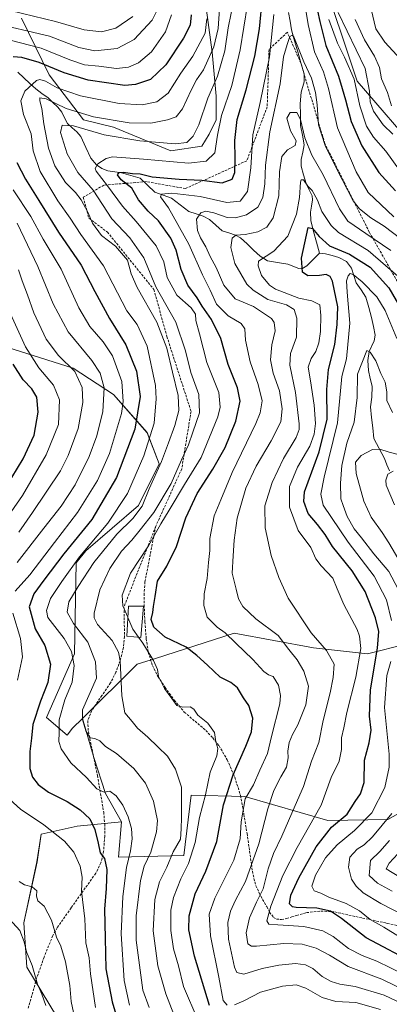
# Model space of a CAD drawing. Units: metres. Extents: x 623415 to 626839, y 4789704 to 4792069.
# Drawn here: x 626376 to 626530, y 4790347 to 4790756 of the extents above; entities that cross this region are included whole.
import ezdxf

# ---------------------------------------------------------------- set-up
doc = ezdxf.new("R2010")
doc.units = ezdxf.units.M
doc.header["$MEASUREMENT"] = 0
doc.linetypes.add('TRAZOSX2', pattern=[1.5, 1, -0.5])
for name, color, linetype, lineweight in [('Arbolado forestal CxS', 92, 'Continuous', 0), ('Corriente natural lineal', 142, 'Continuous', 13), ('Curva de nivel maestra', 36, 'Continuous', 30), ('Curva de nivel normal', 36, 'Continuous', 0), ('Edificación ligera', 1, 'Continuous', 0), ('Edificación ligera Cxs', 1, 'Continuous', 0), ('Matorral CxS', 135, 'Continuous', 0), ('Pastizal CxS', 92, 'Continuous', 0), ('Senda', 19, 'TRAZOSX2', 0)]:
    doc.layers.add(name, color=color, linetype=linetype, lineweight=lineweight)

# ---------------------------------------------------------------- blocks, each defined once
blk = doc.blocks.new('*U152')
at = {"layer": 'Arbolado forestal CxS', "color": 92, "linetype": 'Continuous', "lineweight": 0}
for points in [[(626391.65, 4790341.81, 462.4), (626379.33, 4790362.14, 465.65), (626378.09, 4790380.63, 463.53), (626383.61, 4790405.96, 458.34), (626385.29, 4790417.42, 456.66), (626400.28, 4790420.7, 452.3), (626418.77, 4790422.54, 445.58), (626417.46, 4790407.87, 445.49), (626444.61, 4790408.55, 429.38), (626447.74, 4790433.64, 430.86), (626469.93, 4790433.02, 418.14), (626504.44, 4790423.16, 398.66), (626529.45, 4790423.48, 386.33), (626555.92, 4790438.41, 376.57)], [(626537.4, 4790496.55, 387.67), (626520.9, 4790492.42, 400.29), (626498.49, 4790494.84, 411.54), (626465.49, 4790501.02, 419.59), (626432.92, 4790490.52, 429.43), (626425.21, 4790488.03, 431.89), (626402.5, 4790465.53, 439.65), (626398.4, 4790461.46, 441.52), (626396.2, 4790458.65, 442.88), (626387.53, 4790465.87, 446.37), (626399.18, 4790492.34, 443.79), (626399.87, 4790530.22, 441.12), (626403.91, 4790535.17, 440.5), (626425.79, 4790554.02, 437.24), (626434.35, 4790571.33, 437.7), (626429.35, 4790584.33, 443.76), (626415.45, 4790600.21, 456.21), (626398.58, 4790611.12, 465.28), (626368.48, 4790620.73, 475.7)], [(626377.2, 4790756.68, 460.11), (626388.61, 4790733.11, 445.73), (626402.98, 4790714.38, 435.24), (626415.45, 4790711.35, 435.27), (626439.27, 4790701.42, 430.26), (626452.17, 4790703.41, 430.84), (626455.15, 4790708.37, 430.39), (626458.12, 4790714.32, 428.67), (626458.12, 4790724.25, 430.48), (626456.35, 4790742.45, 436.01), (626453.35, 4790765.23, 442.65)], [(626501.18, 4790777.02, 430.22), (626516.71, 4790730.41, 432.28), (626543.35, 4790699.34, 434.83)]]:
    blk.add_polyline3d(points, dxfattribs=at)
blk = doc.blocks.new('*U153')
at = {"layer": 'Arbolado forestal CxS', "color": 92, "linetype": 'Continuous', "lineweight": 0}
for points in [[(626453.3495, 4790765.2287, 442.6454), (626456.3519, 4790742.4507, 436.0077), (626458.1225, 4790724.2475, 430.4789), (626458.1225, 4790714.3241, 428.674), (626455.1463, 4790708.3701, 430.3868), (626452.1685, 4790703.4085, 430.8435), (626439.2687, 4790701.4233, 430.2597), (626415.4523, 4790711.3475, 435.2703), (626402.9763, 4790714.3767, 435.2447), (626388.6079, 4790733.1145, 445.7279), (626377.1987, 4790756.6783, 460.1062)], [(626368.4845, 4790620.7275, 475.6982), (626398.5839, 4790611.1225, 465.2842), (626415.4529, 4790600.2063, 456.2144), (626429.3463, 4790584.3289, 443.7621), (626434.3503, 4790571.3307, 437.6966), (626425.7943, 4790554.0245, 437.2429), (626403.9123, 4790535.1735, 440.4977), (626399.8703, 4790530.2249, 441.1188), (626399.1821, 4790492.3449, 443.7926), (626387.5337, 4790465.8709, 446.3654), (626396.2039, 4790458.6461, 442.882), (626398.3987, 4790461.4637, 441.5177), (626402.4987, 4790465.5257, 439.6492), (626407.2807, 4790449.2679, 442.4371), (626412.0317, 4790434.3363, 445.7127), (626418.7711, 4790422.5447, 445.582), (626400.2813, 4790420.6963, 452.296), (626385.2921, 4790417.4173, 456.6626), (626383.6141, 4790405.9617, 458.34), (626378.0941, 4790380.6339, 463.528), (626379.3265, 4790362.1435, 465.6472), (626391.6535, 4790341.8053, 462.4003)]]:
    blk.add_polyline3d(points, dxfattribs=at)
blk = doc.blocks.new('*U159')
at = {"layer": 'Arbolado forestal CxS', "color": 92, "linetype": 'Continuous', "lineweight": 0}
blk.add_polyline3d([(626501.18, 4790777.02, 430.22), (626516.71, 4790730.41, 432.28), (626543.35, 4790699.34, 434.83)], dxfattribs=at)
blk = doc.blocks.new('*U165')
at = {"layer": 'Matorral CxS', "color": 135, "linetype": 'Continuous', "lineweight": 0}
blk.add_polyline3d([(626501.18, 4790777.02, 430.22), (626516.71, 4790730.41, 432.28), (626543.35, 4790699.34, 434.83)], dxfattribs=at)
blk = doc.blocks.new('*U173')
at = {"layer": 'Curva de nivel normal', "color": 36, "linetype": 'Continuous', "lineweight": 0}
for points in [[(626407.95, 4790345.31, 455), (626405.82, 4790359.32, 455), (626405.26, 4790366.01, 455), (626403.84, 4790372.32, 455), (626403.53, 4790382.26, 455), (626402.09, 4790393.79, 455), (626402.38, 4790399.6, 455), (626401.57, 4790404.15, 455), (626398.86, 4790410.01, 455), (626394.99, 4790414.48, 455), (626386.42, 4790421.35, 455), (626376.74, 4790427.86, 455), (626370.86, 4790433.25, 455)], [(626375.5, 4790481.44, 455), (626377.52, 4790491.12, 455), (626376.76, 4790498.7, 455), (626373.55, 4790509.3, 455)], [(626374.57, 4790518.39, 455), (626380.63, 4790525.25, 455), (626390.86, 4790538.74, 455), (626400.41, 4790551.1, 455), (626408.74, 4790564.43, 455), (626413.72, 4790575.65, 455), (626418.68, 4790592.31, 455), (626419.4, 4790597.24, 455), (626418.84, 4790605.62, 455), (626414.95, 4790616.3, 455), (626411.05, 4790622.15, 455), (626405.54, 4790628.48, 455), (626401, 4790636.29, 455), (626393.62, 4790652.24, 455), (626386.18, 4790664.76, 455), (626381.08, 4790674.22, 455), (626373.67, 4790685.26, 455)], [(626371.91, 4790747.69, 455), (626385.32, 4790744.16, 455), (626397.2, 4790739.3, 455), (626403.34, 4790737.3, 455), (626409.34, 4790736.64, 455), (626416.68, 4790735.72, 455), (626421.62, 4790736.26, 455), (626425.81, 4790738.07, 455), (626431.22, 4790742.66, 455), (626436.96, 4790751.01, 455), (626439.55, 4790758, 455)]]:
    blk.add_polyline3d(points, dxfattribs=at)
blk = doc.blocks.new('*U183')
at = {"layer": 'Curva de nivel normal', "color": 36, "linetype": 'Continuous', "lineweight": 0}
for points in [[(626526.42, 4790344.61, 420), (626516.08, 4790347.43, 420), (626507.76, 4790347.88, 420), (626502.16, 4790349.55, 420), (626495.31, 4790353.46, 420), (626491.29, 4790354.8, 420), (626485.65, 4790354.22, 420), (626476.42, 4790351.78, 420), (626469.63, 4790348.14, 420), (626465.7, 4790346.43, 420)], [(626462.65, 4790346.34, 420), (626461.04, 4790348.3, 420), (626459.17, 4790357.92, 420), (626455.66, 4790375.21, 420), (626455.12, 4790384.2, 420), (626457.51, 4790390.76, 420), (626465.41, 4790406.57, 420), (626468.08, 4790415.54, 420), (626468.42, 4790422.59, 420), (626470.18, 4790432.1, 420), (626473.64, 4790437.92, 420), (626476.16, 4790443.97, 420), (626479.43, 4790450.97, 420), (626481.12, 4790457.98, 420), (626484.54, 4790471.67, 420), (626484.8, 4790475.06, 420), (626483.9, 4790479.32, 420), (626481.77, 4790482.97, 420), (626479.82, 4790483.69, 420), (626477.86, 4790485.06, 420), (626473.31, 4790490.03, 420), (626466.23, 4790496.78, 420), (626461.86, 4790501.14, 420), (626458.5, 4790503.44, 420), (626454.38, 4790507.66, 420), (626452.93, 4790512.54, 420), (626453.14, 4790517.27, 420), (626454.31, 4790523.69, 420), (626454.91, 4790530.38, 420), (626455.43, 4790535.36, 420), (626455.38, 4790540.32, 420), (626457.17, 4790549.74, 420), (626459.94, 4790556.42, 420), (626464.73, 4790567.81, 420), (626474.54, 4790588.17, 420), (626476.34, 4790592.59, 420), (626477.17, 4790597.58, 420), (626475.5, 4790604.31, 420), (626472.15, 4790613.72, 420), (626470.21, 4790622.82, 420), (626469.96, 4790627.56, 420), (626468.47, 4790629.74, 420), (626463, 4790632.94, 420), (626458.14, 4790637.74, 420), (626455.59, 4790643.53, 420), (626452.37, 4790649.98, 420), (626446.77, 4790662.72, 420), (626438.21, 4790677.83, 420), (626434.92, 4790682.34, 420), (626435.32, 4790683.52, 420), (626439.58, 4790683.83, 420), (626451.38, 4790682.53, 420), (626462.48, 4790679.98, 420), (626468.07, 4790680.6, 420), (626471.09, 4790684.56, 420), (626472.42, 4790694.46, 420), (626473.31, 4790708.11, 420), (626476.32, 4790721.61, 420), (626480.22, 4790740.51, 420), (626482.01, 4790758.19, 420)], [(626495.29, 4790759.97, 420), (626496.24, 4790754.03, 420), (626498.94, 4790742.67, 420), (626502.66, 4790734.33, 420), (626504.76, 4790727.33, 420), (626508.44, 4790711.02, 420), (626516.3, 4790692.69, 420), (626521.16, 4790684.1, 420), (626531.85, 4790674.06, 420)]]:
    blk.add_polyline3d(points, dxfattribs=at)
blk = doc.blocks.new('*U189')
at = {"layer": 'Curva de nivel normal', "color": 36, "linetype": 'Continuous', "lineweight": 0}
blk.add_polyline3d([(626450.41, 4790340.29, 430), (626444.52, 4790354.08, 430), (626442.44, 4790362.63, 430), (626440.39, 4790369.7, 430), (626439.24, 4790377.43, 430), (626439.22, 4790385.89, 430), (626440.27, 4790391.15, 430), (626443.45, 4790398.84, 430), (626446.57, 4790405.18, 430), (626449.34, 4790413.94, 430), (626451.08, 4790424.29, 430), (626453.67, 4790433.8, 430), (626455.64, 4790443.17, 430), (626458.3, 4790449.98, 430), (626458.72, 4790452.99, 430), (626457.93, 4790455.84, 430), (626457.43, 4790459.64, 430), (626454.54, 4790463.55, 430), (626450.41, 4790466.96, 430), (626448.72, 4790469.38, 430), (626447.21, 4790470.33, 430), (626444.04, 4790470.18, 430), (626441.76, 4790470.86, 430), (626439.7, 4790473.76, 430), (626436.6, 4790477.96, 430), (626434.16, 4790482.97, 430), (626433.66, 4790485.94, 430), (626432, 4790489.6, 430), (626427.56, 4790496.85, 430), (626425.8343, 4790499.3123, 430)], dxfattribs=at)
blk = doc.blocks.new('*U190')
at = {"layer": 'Curva de nivel normal', "color": 36, "linetype": 'Continuous', "lineweight": 0}
for points in [[(626535.64, 4790383.96, 390), (626526.54, 4790388.57, 390), (626519.21, 4790393.02, 390), (626516.18, 4790395.8, 390), (626514.32, 4790398.67, 390), (626513.07, 4790403.69, 390), (626513.65, 4790407.82, 390), (626516.59, 4790411.2, 390), (626519.54, 4790413.04, 390), (626523.04, 4790416.32, 390), (626531.04, 4790426.06, 390)], [(626533.72, 4790519.22, 390), (626529.75, 4790526.65, 390), (626523.63, 4790533.98, 390), (626518.43, 4790540.65, 390), (626515.4, 4790544.32, 390), (626512.48, 4790549.48, 390), (626510.8, 4790554, 390), (626509.89, 4790556.83, 390), (626509.71, 4790563.32, 390), (626510.35, 4790570.62, 390), (626512.37, 4790579.91, 390), (626515.35, 4790588.7, 390), (626516.72, 4790598.99, 390), (626516.74, 4790608.68, 390), (626520.66, 4790618.49, 390), (626522.04, 4790617.85, 390), (626524.47, 4790614.21, 390), (626526.49, 4790608.97, 390), (626528.24, 4790605.35, 390), (626528.95, 4790601.28, 390), (626529.04, 4790597.72, 390), (626531.27, 4790592.72, 390)]]:
    blk.add_polyline3d(points, dxfattribs=at)
blk = doc.blocks.new('*U191')
at = {"layer": 'Curva de nivel normal', "color": 36, "linetype": 'Continuous', "lineweight": 0}
for points in [[(626534.37, 4790399.59, 380), (626528.76, 4790402.95, 380), (626529.99, 4790405.38, 380), (626535.38, 4790411.13, 380)], [(626532.19, 4790554.38, 380), (626528.74, 4790562.56, 380), (626528.5, 4790564.59, 380), (626529.43, 4790567.11, 380), (626531.64, 4790568.26, 380)]]:
    blk.add_polyline3d(points, dxfattribs=at)
blk = doc.blocks.new('*U192')
at = {"layer": 'Curva de nivel normal', "color": 36, "linetype": 'Continuous', "lineweight": 0}
blk.add_polyline3d([(626536.19, 4790359.09, 405), (626524.82, 4790364.62, 405), (626518.7, 4790366.93, 405), (626513.01, 4790369.9, 405), (626506.72, 4790374.83, 405), (626502.4, 4790377.29, 405), (626494.5, 4790379.1, 405), (626483.68, 4790379.69, 405), (626479.9, 4790380.03, 405), (626479.18, 4790381.45, 405), (626480.8, 4790387.5, 405), (626485.79, 4790400.31, 405), (626491.7, 4790411.94, 405), (626501.74, 4790429.49, 405), (626505.92, 4790441.04, 405), (626509.14, 4790447.84, 405), (626510.2, 4790452.56, 405), (626510.1, 4790457.43, 405), (626511.12, 4790461.64, 405), (626512.39, 4790467.97, 405), (626516.05, 4790482.64, 405), (626518.16, 4790494.6, 405), (626517.69, 4790499.75, 405), (626516.61, 4790502.51, 405), (626511.06, 4790512.88, 405), (626508.36, 4790519.36, 405), (626506.5, 4790523.88, 405), (626501.66, 4790528.92, 405), (626499.5, 4790531.94, 405), (626497.34, 4790536.53, 405), (626492.15, 4790543.73, 405), (626488.53, 4790553.38, 405), (626488.58, 4790561.93, 405), (626491.87, 4790570.05, 405), (626497.04, 4790578.65, 405), (626498.82, 4790583.65, 405), (626499.28, 4790588.19, 405), (626498.73, 4790595.71, 405), (626497.26, 4790605.86, 405), (626496.34, 4790611.61, 405), (626497.54, 4790615.17, 405), (626499.52, 4790618.05, 405), (626500.78, 4790621.68, 405), (626501.43, 4790626.32, 405), (626501.52, 4790633.03, 405), (626501.16, 4790637.43, 405), (626497.75, 4790639.11, 405), (626492.36, 4790640.26, 405), (626482.77, 4790643.94, 405), (626480.23, 4790645.71, 405), (626476.93, 4790649.64, 405), (626475.5, 4790653.66, 405), (626475.71, 4790655.68, 405), (626482.03, 4790659.71, 405), (626487.87, 4790666.01, 405), (626491.5, 4790675.13, 405), (626492.72, 4790682.03, 405), (626493.1, 4790688.43, 405), (626493.41, 4790689.47, 405), (626494.39, 4790689.48, 405), (626496.16, 4790686.78, 405), (626498.02, 4790684.97, 405), (626500.2, 4790680.95, 405), (626501.99, 4790676.28, 405), (626505.82, 4790670.46, 405), (626508.84, 4790667.48, 405), (626521.29, 4790660.04, 405), (626533.61, 4790649.38, 405)], dxfattribs=at)
blk = doc.blocks.new('*U197')
at = {"layer": 'Curva de nivel normal', "color": 36, "linetype": 'Continuous', "lineweight": 0}
blk.add_polyline3d([(626362.3, 4790536.39, 470), (626377.53, 4790558.25, 470), (626387.49, 4790575.11, 470), (626392.5, 4790587.76, 470), (626392.9, 4790597.93, 470), (626390.5, 4790604.12, 470), (626384.32, 4790611.28, 470), (626378.84, 4790619.96, 470), (626371.86, 4790635.31, 470)], dxfattribs=at)
blk = doc.blocks.new('*U207')
at = {"layer": 'Curva de nivel normal', "color": 36, "linetype": 'Continuous', "lineweight": 0}
for points in [[(626398.8, 4790343.26, 460), (626397.75, 4790347.82, 460), (626397.26, 4790354.53, 460), (626395.46, 4790364.4, 460), (626393.58, 4790370.87, 460), (626391.68, 4790374.68, 460), (626389.7, 4790381.66, 460), (626386.54, 4790387.52, 460), (626383.93, 4790389.76, 460), (626383.38, 4790391.68, 460), (626383.5, 4790393.85, 460), (626381.63, 4790395.57, 460), (626378.42, 4790396.33, 460), (626376.25, 4790397.75, 460)], [(626375.34, 4790530.3, 460), (626386.39, 4790544.67, 460), (626393.72, 4790553.81, 460), (626399.42, 4790562.65, 460), (626405.24, 4790574.42, 460), (626408.43, 4790583, 460), (626410.93, 4790593.17, 460), (626411.47, 4790602.92, 460), (626409.92, 4790609.08, 460), (626406.35, 4790614.28, 460), (626396.57, 4790626.19, 460), (626390.32, 4790637.94, 460), (626383.94, 4790653.39, 460), (626375.41, 4790671.37, 460)], [(626363.88, 4790755.02, 460), (626388.85, 4790749.18, 460), (626401.02, 4790744.45, 460), (626407.67, 4790742.99, 460), (626416.88, 4790744.04, 460), (626424.04, 4790747.76, 460), (626431.43, 4790755.74, 460), (626437.62, 4790768.09, 460)]]:
    blk.add_polyline3d(points, dxfattribs=at)
blk = doc.blocks.new('*U215')
at = {"layer": 'Curva de nivel normal', "color": 36, "linetype": 'Continuous', "lineweight": 0}
for points in [[(626430.2, 4790345.34, 440), (626427.66, 4790352.6, 440), (626424.78, 4790373.4, 440), (626424.78, 4790383.52, 440), (626426.65, 4790398.15, 440), (626428.16, 4790404.08, 440), (626430.97, 4790409.94, 440), (626433.3, 4790418.36, 440), (626433.62, 4790423.14, 440), (626432.07, 4790431.2, 440), (626428.75, 4790438.57, 440), (626423.81, 4790444.75, 440), (626416.64, 4790450.94, 440), (626412.07, 4790453.94, 440), (626409.7, 4790456.26, 440), (626407.7, 4790457.2, 440), (626405.74, 4790457.51, 440), (626403.93, 4790460.34, 440), (626402.48, 4790465.1, 440), (626402.57, 4790469.09, 440), (626408.39, 4790482.33, 440), (626407.97, 4790489.13, 440), (626404.67, 4790497.2, 440), (626398.83, 4790504.98, 440), (626396.16, 4790509.65, 440), (626396.89, 4790513.98, 440), (626400.77, 4790520.32, 440), (626407.17, 4790530.32, 440), (626416.74, 4790542.16, 440), (626423.37, 4790548.68, 440), (626427.38, 4790553.82, 440), (626430.29, 4790560.98, 440), (626435.36, 4790572.36, 440), (626438.2, 4790580.14, 440), (626440.94, 4790587.36, 440), (626442.55, 4790593.5, 440), (626442.3, 4790599.73, 440), (626439.88, 4790609.49, 440), (626437.55, 4790619.49, 440), (626433.38, 4790630.32, 440), (626425.24, 4790644.7, 440), (626422.72, 4790650.36, 440), (626421.27, 4790656.06, 440), (626416.24, 4790661.87, 440), (626410.45, 4790666.32, 440), (626406.69, 4790671.38, 440), (626404.76, 4790676, 440), (626402.01, 4790681.06, 440), (626399.56, 4790684.18, 440), (626395.5, 4790688.31, 440), (626391.07, 4790695.31, 440), (626388.39, 4790702.66, 440), (626386.47, 4790712.66, 440), (626385.69, 4790719.13, 440), (626384.76, 4790722.22, 440), (626384.82, 4790723.54, 440), (626387.45, 4790723.1, 440), (626395.77, 4790719.06, 440), (626407.03, 4790715.64, 440), (626421.89, 4790713.15, 440), (626430.93, 4790713.05, 440), (626437.78, 4790714.37, 440), (626441.51, 4790715.68, 440), (626444.1, 4790718.94, 440), (626447.62, 4790726.77, 440), (626449.87, 4790730.94, 440), (626452.79, 4790735.22, 440), (626457.08, 4790744.66, 440), (626458.89, 4790752.33, 440), (626459.42, 4790760.48, 440)], [(626515.88, 4790756.11, 440), (626519.66, 4790747.61, 440), (626523.89, 4790740.84, 440), (626525.9, 4790736.12, 440), (626526.7, 4790731.41, 440), (626529.2, 4790725.7, 440), (626530.93, 4790720.2, 440)]]:
    blk.add_polyline3d(points, dxfattribs=at)
blk = doc.blocks.new('*U217')
at = {"layer": 'Curva de nivel normal', "color": 36, "linetype": 'Continuous', "lineweight": 0}
for points in [[(626387.26, 4790346.25, 465), (626385.64, 4790350.92, 465), (626383.79, 4790355.06, 465), (626381.56, 4790362.84, 465), (626379.24, 4790368.52, 465), (626378.32, 4790372.74, 465), (626376.47, 4790377.45, 465), (626372, 4790382.22, 465)], [(626376.13, 4790542.9, 465), (626381.72, 4790551.16, 465), (626393.31, 4790568.43, 465), (626396.53, 4790574.8, 465), (626400.66, 4790586.07, 465), (626402.7, 4790596.82, 465), (626402.44, 4790603.09, 465), (626399.29, 4790609.69, 465), (626392.49, 4790616.36, 465), (626387.42, 4790623.13, 465), (626382.29, 4790634.2, 465), (626379.64, 4790641.62, 465), (626377.39, 4790647.39, 465), (626375.95, 4790652, 465)], [(626373.03, 4790759.71, 465), (626391.37, 4790755.25, 465), (626403.2, 4790751.75, 465), (626410.4, 4790750.92, 465), (626416.4, 4790752.5, 465), (626423.42, 4790757.33, 465)]]:
    blk.add_polyline3d(points, dxfattribs=at)
blk = doc.blocks.new('*U219')
at = {"layer": 'Curva de nivel normal', "color": 36, "linetype": 'Continuous', "lineweight": 0}
blk.add_polyline3d([(626545, 4790348.27, 410), (626526.92, 4790357.09, 410), (626512.92, 4790362.38, 410), (626505.21, 4790367.14, 410), (626499.61, 4790370.06, 410), (626493.82, 4790371.64, 410), (626486.21, 4790371.99, 410), (626474.86, 4790370.92, 410), (626472.79, 4790370.86, 410), (626471.26, 4790371.85, 410), (626470.6, 4790376.36, 410), (626471.97, 4790382.66, 410), (626474.78, 4790389.13, 410), (626477.6, 4790394.64, 410), (626479.69, 4790402.97, 410), (626481.86, 4790409.44, 410), (626485.32, 4790416.58, 410), (626490.87, 4790429.37, 410), (626494.41, 4790437.18, 410), (626497.7, 4790447.77, 410), (626500.68, 4790455.5, 410), (626502.5, 4790464.72, 410), (626505.39, 4790476.15, 410), (626506.67, 4790482.56, 410), (626507.11, 4790488.04, 410), (626503.85, 4790493.79, 410), (626497.56, 4790501.1, 410), (626487.96, 4790515.5, 410), (626484.12, 4790524.15, 410), (626480.89, 4790533.33, 410), (626478.37, 4790544.8, 410), (626478.24, 4790553.88, 410), (626481.36, 4790563.61, 410), (626486.01, 4790573.58, 410), (626491.33, 4790582.3, 410), (626492.59, 4790585.62, 410), (626492.55, 4790587.98, 410), (626491.04, 4790601.04, 410), (626488.67, 4790612.34, 410), (626488.98, 4790617.2, 410), (626491.39, 4790624.02, 410), (626491.6, 4790631.96, 410), (626490.47, 4790635.56, 410), (626487.27, 4790637.49, 410), (626479.5, 4790639.69, 410), (626473.4, 4790643.5, 410), (626470.75, 4790646.09, 410), (626465.82, 4790654.71, 410), (626464.22, 4790661.26, 410), (626464.74, 4790665.15, 410), (626466.21, 4790666.41, 410), (626470.06, 4790666.66, 410), (626475.38, 4790667.84, 410), (626479.14, 4790669.79, 410), (626481.8, 4790673.62, 410), (626484.05, 4790682.72, 410), (626484.32, 4790692.81, 410), (626485.3, 4790699.16, 410), (626487.75, 4790701.94, 410), (626490.83, 4790703.66, 410), (626491.28, 4790705.7, 410), (626488.92, 4790709.82, 410), (626487.42, 4790715.04, 410), (626488.8, 4790717.36, 410), (626491.54, 4790717.47, 410), (626493.15, 4790714.51, 410), (626494.85, 4790706.9, 410), (626497.78, 4790699.72, 410), (626502.54, 4790691.44, 410), (626509.26, 4790677.42, 410), (626512.81, 4790672.31, 410), (626520.22, 4790667.07, 410), (626530.67, 4790660.12, 410)], dxfattribs=at)
blk = doc.blocks.new('*U223')
at = {"layer": 'Curva de nivel normal', "color": 36, "linetype": 'Continuous', "lineweight": 0}
for points in [[(626536.07, 4790373.58, 395), (626527.74, 4790378.74, 395), (626522, 4790381.94, 395), (626517.64, 4790385.57, 395), (626512.09, 4790388.66, 395), (626504.88, 4790391.27, 395), (626501.5, 4790392.9, 395), (626498.82, 4790393.83, 395), (626497.79, 4790395.77, 395), (626499.3, 4790400.38, 395), (626503.54, 4790407.64, 395), (626508.38, 4790412.99, 395), (626515.58, 4790418.94, 395), (626522.7, 4790426.33, 395), (626528.1, 4790436.82, 395), (626529.89, 4790445.34, 395), (626529.95, 4790450.66, 395), (626528.03, 4790470.09, 395), (626529.03, 4790483.41, 395), (626530.64, 4790489.18, 395)], [(626530.98, 4790506.21, 395), (626528.85, 4790514.85, 395), (626523.73, 4790524.67, 395), (626512.89, 4790538.83, 395), (626502.5, 4790554.16, 395), (626501.62, 4790558.82, 395), (626502.96, 4790565.88, 395), (626508.44, 4790588.47, 395), (626510.35, 4790607.65, 395), (626512.17, 4790615.04, 395), (626513.58, 4790629.86, 395), (626512.52, 4790642.72, 395), (626512.26, 4790647.39, 395), (626512.88, 4790649.48, 395), (626513.71, 4790650.44, 395), (626515.01, 4790650.11, 395), (626518.79, 4790647.06, 395), (626524.81, 4790640.75, 395), (626528.24, 4790635.18, 395), (626533.2, 4790623.52, 395)]]:
    blk.add_polyline3d(points, dxfattribs=at)
blk = doc.blocks.new('*U227')
at = {"layer": 'Curva de nivel normal', "color": 36, "linetype": 'Continuous', "lineweight": 0}
for points in [[(626531.22, 4790393.8, 385), (626525.04, 4790397.12, 385), (626521.68, 4790400.18, 385), (626522.26, 4790406.52, 385), (626526.13, 4790410.17, 385), (626530.03, 4790414.77, 385)], [(626535, 4790529.76, 385), (626529.75, 4790538.52, 385), (626527.03, 4790542.85, 385), (626522.46, 4790549.19, 385), (626519.49, 4790555.83, 385), (626516.28, 4790567.41, 385), (626516.01, 4790572.09, 385), (626518.38, 4790574.89, 385), (626523.04, 4790577.34, 385), (626526.09, 4790577.43, 385), (626529.9, 4790576.17, 385), (626533.73, 4790575.3, 385)]]:
    blk.add_polyline3d(points, dxfattribs=at)
blk = doc.blocks.new('*U236')
at = {"layer": 'Curva de nivel normal', "color": 36, "linetype": 'Continuous', "lineweight": 0}
for points in [[(626422.08, 4790346.34, 445), (626419.78, 4790356.59, 445), (626418.63, 4790375.97, 445), (626419.27, 4790391.5, 445), (626420.85, 4790403.55, 445), (626422.43, 4790410.44, 445), (626423.14, 4790415.46, 445), (626422.88, 4790419.81, 445), (626421.55, 4790424.65, 445), (626419.33, 4790429.48, 445), (626416.57, 4790433.36, 445), (626413.85, 4790435.32, 445), (626411.5, 4790434.94, 445), (626408.42, 4790436.32, 445), (626404.22, 4790441.03, 445), (626397.74, 4790447.13, 445), (626393.59, 4790452.88, 445), (626392.71, 4790455.97, 445), (626392.85, 4790459.73, 445), (626392.84, 4790465, 445), (626395.16, 4790473.24, 445), (626398.24, 4790480.68, 445), (626399.07, 4790487.48, 445), (626397.97, 4790493.32, 445), (626394.85, 4790498.7, 445), (626388.18, 4790507.51, 445), (626387.6, 4790510.37, 445), (626389.18, 4790515.4, 445), (626393.91, 4790522.44, 445), (626401.21, 4790532.68, 445), (626413, 4790546.65, 445), (626421.16, 4790558.98, 445), (626428.03, 4790574.65, 445), (626432.28, 4790588.32, 445), (626433.17, 4790598.44, 445), (626432.89, 4790603.98, 445), (626429.4, 4790620.34, 445), (626425.28, 4790629.3, 445), (626420.99, 4790634.94, 445), (626411.21, 4790653.7, 445), (626401.83, 4790666.64, 445), (626397.34, 4790673.5, 445), (626392.34, 4790680.73, 445), (626384.93, 4790692.94, 445), (626382.04, 4790701.43, 445), (626381.23, 4790708.52, 445), (626377.97, 4790716.6, 445), (626376.9, 4790722.23, 445), (626378.56, 4790726.34, 445), (626383.41, 4790730.74, 445), (626384.77, 4790731.19, 445), (626387.09, 4790730.45, 445), (626391.97, 4790727.64, 445), (626401.64, 4790724.33, 445), (626417.7, 4790721.12, 445), (626427.38, 4790720.56, 445), (626433.43, 4790721.89, 445), (626438.06, 4790725.44, 445), (626443.4, 4790733.73, 445), (626448.32, 4790740.83, 445), (626453.53, 4790750.33, 445), (626454.18, 4790756.33, 445)], [(626522.51, 4790760.33, 445), (626524.38, 4790752.26, 445), (626528.18, 4790746.72, 445), (626534.84, 4790739.46, 445)]]:
    blk.add_polyline3d(points, dxfattribs=at)
blk = doc.blocks.new('*U237')
at = {"layer": 'Curva de nivel normal', "color": 36, "linetype": 'Continuous', "lineweight": 0}
for points in [[(626531.43, 4790708.43, 435), (626527.42, 4790712.36, 435), (626523.38, 4790717.96, 435), (626522.07, 4790721.88, 435), (626521.77, 4790726.23, 435), (626519.93, 4790735.66, 435), (626508.75, 4790759.03, 435)], [(626465.54, 4790764.93, 435), (626463.07, 4790752.56, 435), (626461.64, 4790742.99, 435), (626458.56, 4790732.48, 435), (626454.6, 4790723.39, 435), (626450.82, 4790712.28, 435), (626448.47, 4790707.6, 435), (626445.87, 4790704.99, 435), (626441.03, 4790704.37, 435), (626426.32, 4790705.64, 435), (626411.54, 4790708.08, 435), (626398.77, 4790711.81, 435), (626394.05, 4790712.1, 435), (626393.42, 4790709.1, 435), (626396.17, 4790700.23, 435), (626400.56, 4790692.46, 435), (626407.02, 4790685.16, 435), (626414.66, 4790673.18, 435), (626422.16, 4790665.32, 435), (626427.94, 4790656.98, 435), (626432.95, 4790644.98, 435), (626441.3, 4790630.32, 435), (626445.38, 4790618.32, 435), (626447.48, 4790609.31, 435), (626450.88, 4790600.2, 435), (626451.08, 4790592.59, 435), (626448.42, 4790584.55, 435), (626446.61, 4790579.32, 435), (626443.68, 4790573.05, 435), (626439.3, 4790563.25, 435), (626432.15, 4790551.11, 435), (626426.5, 4790544, 435), (626423.03, 4790539.65, 435), (626418.77, 4790535.04, 435), (626413.87, 4790527.85, 435), (626409.78, 4790518.93, 435), (626407.41, 4790509.28, 435), (626407.31, 4790507.4, 435), (626408.82, 4790504.6, 435), (626414.8, 4790497.97, 435), (626417.52, 4790493.02, 435), (626418.23, 4790489.48, 435), (626418.87, 4790475, 435), (626420.09, 4790467.9, 435), (626423.17, 4790464.31, 435), (626425.42, 4790461.44, 435), (626429.71, 4790457.82, 435), (626433.83, 4790453.77, 435), (626437.89, 4790449.82, 435), (626441.16, 4790444.42, 435), (626443.62, 4790436.91, 435), (626443.69, 4790431.09, 435), (626443.72, 4790424.41, 435), (626443.59, 4790419.66, 435), (626443.24, 4790415.41, 435), (626440.14, 4790410.07, 435), (626437.62, 4790403.75, 435), (626434.58, 4790397.64, 435), (626432.63, 4790390.31, 435), (626431.88, 4790377.31, 435), (626433.89, 4790362.64, 435), (626437.17, 4790351.08, 435), (626442.09, 4790338.18, 435)]]:
    blk.add_polyline3d(points, dxfattribs=at)
blk = doc.blocks.new('*U251')
at = {"layer": 'Curva de nivel normal', "color": 36, "linetype": 'Continuous', "lineweight": 0}
for points in [[(626421.348, 4790507.679, 430), (626419.23, 4790512.36, 430), (626418.95, 4790516.84, 430), (626422.45, 4790525.98, 430), (626429.94, 4790537.32, 430), (626435.12, 4790546.44, 430), (626438.59, 4790552.14, 430), (626444.94, 4790562.77, 430), (626451.89, 4790573.98, 430), (626458.76, 4790590.98, 430), (626459.77, 4790594.91, 430), (626459.2, 4790600.98, 430), (626454.24, 4790613.52, 430), (626451.08, 4790625.38, 430), (626449.64, 4790630.92, 430), (626449.48, 4790633.58, 430), (626447.7, 4790636.22, 430), (626441.77, 4790641.52, 430), (626437.74, 4790648.88, 430), (626436.32, 4790655.38, 430), (626433.1, 4790661.93, 430), (626424.85, 4790672.17, 430), (626419.17, 4790678.5, 430), (626412.85, 4790686.95, 430), (626408.24, 4790692.99, 430), (626407.8, 4790694.14, 430), (626408.86, 4790696.07, 430), (626412.38, 4790698.32, 430), (626415.04, 4790699.01, 430), (626427.82, 4790697.99, 430), (626446.56, 4790696.42, 430), (626453.85, 4790697.13, 430), (626457.53, 4790700.64, 430), (626458.62, 4790708.02, 430), (626460.34, 4790716.14, 430), (626464.51, 4790728.6, 430), (626468.09, 4790743.42, 430), (626471.12, 4790762.33, 430)], [(626504.84, 4790756.01, 430), (626508.43, 4790746.18, 430), (626511.4, 4790740.49, 430), (626515.43, 4790731.33, 430), (626517.78, 4790720.18, 430), (626520.57, 4790711.72, 430), (626523.44, 4790707.18, 430), (626528.54, 4790701.29, 430), (626534.27, 4790693.38, 430)]]:
    blk.add_polyline3d(points, dxfattribs=at)
blk = doc.blocks.new('*U257')
at = {"layer": 'Curva de nivel normal', "color": 36, "linetype": 'Continuous', "lineweight": 0}
blk.add_polyline3d([(626541.03, 4790344.29, 415), (626527.94, 4790350.53, 415), (626515.8, 4790354.07, 415), (626509.42, 4790355.01, 415), (626505.9, 4790356.16, 415), (626502.06, 4790358.32, 415), (626498.28, 4790361.54, 415), (626495.19, 4790363.16, 415), (626490.98, 4790363.67, 415), (626484.04, 4790363.03, 415), (626477.17, 4790361.53, 415), (626469.55, 4790359.19, 415), (626466.66, 4790359.99, 415), (626465.68, 4790362.11, 415), (626463.2, 4790373.82, 415), (626462.92, 4790380.66, 415), (626463.98, 4790385.48, 415), (626466.11, 4790390.01, 415), (626470.29, 4790397.8, 415), (626475.76, 4790413.35, 415), (626479.49, 4790428, 415), (626481.96, 4790435.65, 415), (626484.93, 4790441.21, 415), (626487.34, 4790445.24, 415), (626487.98, 4790449.21, 415), (626487.84, 4790451.97, 415), (626488.46, 4790455.54, 415), (626489.8, 4790458.92, 415), (626492, 4790462.88, 415), (626495.35, 4790471.2, 415), (626496.44, 4790478.9, 415), (626494.44, 4790485.24, 415), (626491.7, 4790489.85, 415), (626488.26, 4790494.25, 415), (626483.84, 4790500, 415), (626474.61, 4790506.93, 415), (626469.09, 4790512.03, 415), (626467.32, 4790515.26, 415), (626466.38, 4790519.32, 415), (626464.7, 4790525.97, 415), (626465.19, 4790533.13, 415), (626465.51, 4790539.69, 415), (626466.85, 4790548.73, 415), (626470.44, 4790561.24, 415), (626474.66, 4790570.46, 415), (626480.95, 4790580.96, 415), (626484.93, 4790588.89, 415), (626485.55, 4790594.29, 415), (626484.33, 4790601.65, 415), (626481.71, 4790609.08, 415), (626480.59, 4790614.6, 415), (626481.18, 4790620.79, 415), (626482.53, 4790626.66, 415), (626482.23, 4790630.09, 415), (626481.09, 4790631.8, 415), (626473.58, 4790636.71, 415), (626466.02, 4790639.96, 415), (626461.3, 4790645.58, 415), (626458.02, 4790652.96, 415), (626455.62, 4790657.52, 415), (626453.76, 4790661.62, 415), (626451.56, 4790665.33, 415), (626450.35, 4790668.33, 415), (626449.94, 4790673.04, 415), (626451.66, 4790675.66, 415), (626453.8, 4790676.34, 415), (626457.03, 4790675.78, 415), (626462.58, 4790673.83, 415), (626466.12, 4790673.57, 415), (626470.61, 4790674.85, 415), (626475.38, 4790678.03, 415), (626477.43, 4790682.05, 415), (626478.32, 4790687.78, 415), (626478.63, 4790695.47, 415), (626480.42, 4790709.44, 415), (626484.6, 4790729.31, 415), (626485.98, 4790740.61, 415), (626487.54, 4790745.65, 415), (626488.72, 4790749.04, 415), (626489.62, 4790749.51, 415), (626490.28, 4790748.91, 415), (626494.56, 4790738.51, 415), (626497.71, 4790731.63, 415), (626499.3, 4790725.69, 415), (626500.01, 4790720.65, 415), (626500.65, 4790712.31, 415), (626503.34, 4790703.73, 415), (626508.13, 4790694.18, 415), (626515.05, 4790680.66, 415), (626517.6, 4790677.42, 415), (626522.28, 4790673.57, 415), (626527.87, 4790670.19, 415), (626534.84, 4790664.92, 415)], dxfattribs=at)
blk = doc.blocks.new('*U261')
at = {"layer": 'Curva de nivel maestra', "color": 36, "linetype": 'Continuous', "lineweight": 30}
blk.add_polyline3d([(626541.38, 4790363.23, 400), (626520.44, 4790374.36, 400), (626510.13, 4790382.39, 400), (626505.51, 4790385.44, 400), (626499.92, 4790386.68, 400), (626491.36, 4790386.96, 400), (626489.73, 4790387.27, 400), (626488.57, 4790388.51, 400), (626489.05, 4790392.06, 400), (626492.37, 4790399.31, 400), (626499.64, 4790412.14, 400), (626506.05, 4790420.29, 400), (626512.46, 4790425.8, 400), (626515.83, 4790431.04, 400), (626518.07, 4790434.24, 400), (626519.6, 4790438.93, 400), (626519.73, 4790448.21, 400), (626521.66, 4790455.38, 400), (626522.44, 4790460.68, 400), (626521.73, 4790466.43, 400), (626522.16, 4790477.45, 400), (626525.07, 4790494.68, 400), (626525.66, 4790501.73, 400), (626524.21, 4790507.34, 400), (626519.94, 4790518.33, 400), (626514.59, 4790526.83, 400), (626506.44, 4790537.04, 400), (626503.34, 4790541.94, 400), (626500.19, 4790546.13, 400), (626496.25, 4790550.7, 400), (626494.44, 4790555.77, 400), (626494.77, 4790559.75, 400), (626500.83, 4790576.43, 400), (626504.18, 4790590.01, 400), (626504.08, 4790602.32, 400), (626504.75, 4790610.65, 400), (626507.31, 4790620.98, 400), (626508.31, 4790629.24, 400), (626508.58, 4790636.68, 400), (626506.34, 4790647.36, 400), (626505.44, 4790649.21, 400), (626503.79, 4790650.13, 400), (626500.94, 4790649.67, 400), (626496.18, 4790649.55, 400), (626493.89, 4790651.02, 400), (626493.51, 4790656.93, 400), (626496.27, 4790669.66, 400), (626498.03, 4790669.26, 400), (626500.93, 4790665.88, 400), (626505.2, 4790662.02, 400), (626513.47, 4790658.56, 400), (626521.99, 4790653.13, 400), (626529.88, 4790644.48, 400), (626535.32, 4790634.93, 400)], dxfattribs=at)
blk = doc.blocks.new('*U267')
at = {"layer": 'Curva de nivel maestra', "color": 36, "linetype": 'Continuous', "lineweight": 30}
blk.add_polyline3d([(626366, 4790554.05, 475), (626377.89, 4790573.4, 475), (626382.42, 4790583.31, 475), (626384.04, 4790592.8, 475), (626383.48, 4790599.12, 475), (626381.4, 4790602.57, 475), (626377.9, 4790606.28, 475), (626373.71, 4790612.84, 475)], dxfattribs=at)
blk = doc.blocks.new('*U272')
at = {"layer": 'Curva de nivel maestra', "color": 36, "linetype": 'Continuous', "lineweight": 30}
for points in [[(626455.27, 4790346.23, 425), (626449.13, 4790366.77, 425), (626446.75, 4790377.68, 425), (626446.88, 4790383.48, 425), (626449.39, 4790392.62, 425), (626453.8, 4790402.05, 425), (626458.34, 4790414.44, 425), (626461.09, 4790429.66, 425), (626465.12, 4790442.14, 425), (626470.44, 4790453.97, 425), (626472.68, 4790459.98, 425), (626473.25, 4790465.67, 425), (626471.67, 4790470.94, 425), (626469.49, 4790474.08, 425), (626466.96, 4790478.23, 425), (626464.2, 4790480.46, 425), (626459.74, 4790482.67, 425), (626454.44, 4790487.72, 425), (626450.03, 4790491.69, 425), (626445.63, 4790495.18, 425), (626436.93, 4790499.27, 425), (626432.16, 4790503.42, 425), (626431.07, 4790506.66, 425), (626431.7, 4790509.51, 425), (626432.02, 4790512.08, 425), (626432.68, 4790516.19, 425), (626433.63, 4790522.56, 425), (626437.56, 4790528.89, 425), (626441.63, 4790536.97, 425), (626445.4, 4790548.88, 425), (626450.22, 4790559.1, 425), (626456.73, 4790569.16, 425), (626461.8, 4790578.22, 425), (626466.19, 4790589.08, 425), (626468.03, 4790597.47, 425), (626466.95, 4790602.9, 425), (626463, 4790612.61, 425), (626459.99, 4790623.53, 425), (626456.08, 4790631.42, 425), (626452.27, 4790636.98, 425), (626450.23, 4790640.32, 425), (626446.32, 4790645.63, 425), (626443.58, 4790652.17, 425), (626441.51, 4790660.13, 425), (626439.21, 4790665.16, 425), (626434.05, 4790672.34, 425), (626429.83, 4790676.46, 425), (626425.76, 4790681.15, 425), (626422.96, 4790686, 425), (626418.58, 4790689.46, 425), (626417.1, 4790691.49, 425), (626417.72, 4790692.47, 425), (626419.41, 4790692.56, 425), (626423.31, 4790692.1, 425), (626426.43, 4790691.93, 425), (626431.47, 4790690.73, 425), (626442.72, 4790689.76, 425), (626452.09, 4790689.33, 425), (626460.62, 4790688.25, 425), (626464.65, 4790689.67, 425), (626465.8, 4790692.53, 425), (626466.02, 4790698.32, 425), (626465.8, 4790705.74, 425), (626466.86, 4790714.46, 425), (626470.49, 4790726.87, 425), (626474.18, 4790740.8, 425), (626476.12, 4790752.2, 425), (626477.3, 4790765.31, 425)], [(626499.19, 4790764.21, 425), (626501.1, 4790755.31, 425), (626503.66, 4790745.34, 425), (626508.95, 4790732.5, 425), (626510.42, 4790727.42, 425), (626511.86, 4790722.66, 425), (626514.22, 4790713.72, 425), (626518.63, 4790703.55, 425), (626525.59, 4790692.54, 425), (626532.61, 4790684.8, 425)]]:
    blk.add_polyline3d(points, dxfattribs=at)
blk = doc.blocks.new('*U279')
at = {"layer": 'Curva de nivel maestra', "color": 36, "linetype": 'Continuous', "lineweight": 30}
for points in [[(626447.67, 4790757.99, 450), (626447.21, 4790753.73, 450), (626444.44, 4790748.27, 450), (626437.18, 4790737.28, 450), (626430.8, 4790731.16, 450), (626424.49, 4790729.01, 450), (626420.16, 4790728.67, 450), (626404.91, 4790730.81, 450), (626394.92, 4790733.84, 450), (626384.53, 4790738.14, 450), (626377.35, 4790740.34, 450), (626373.66, 4790740.56, 450)], [(626375.25, 4790696.66, 450), (626378.83, 4790689.71, 450), (626384.44, 4790680.86, 450), (626392.55, 4790667.62, 450), (626401.99, 4790653.89, 450), (626407.67, 4790642.95, 450), (626413.79, 4790631.74, 450), (626420.58, 4790620.91, 450), (626424.98, 4790609.89, 450), (626426.49, 4790599.32, 450), (626424.28, 4790585.84, 450), (626416.6, 4790565.74, 450), (626406.35, 4790548.17, 450), (626394.81, 4790534, 450), (626386.49, 4790523.06, 450), (626382.3, 4790517.36, 450), (626380.39, 4790511.95, 450), (626382.88, 4790502.83, 450), (626386.89, 4790495.84, 450), (626389.19, 4790488.13, 450), (626388.17, 4790480.54, 450), (626385.02, 4790472.78, 450), (626381.9, 4790462.95, 450), (626381.34, 4790457.36, 450), (626380.68, 4790451.82, 450), (626380.64, 4790444.73, 450), (626381.7, 4790441.17, 450), (626384.12, 4790438.06, 450), (626388.34, 4790434.94, 450), (626396.12, 4790431.06, 450), (626401.61, 4790427.57, 450), (626405.52, 4790423.8, 450), (626407.71, 4790419.32, 450), (626409.05, 4790413.66, 450), (626409.81, 4790409.73, 450), (626411.6, 4790407.26, 450), (626412.61, 4790402.78, 450), (626412.4, 4790394.82, 450), (626411.66, 4790386.27, 450), (626411.98, 4790374.25, 450), (626412.25, 4790361.51, 450), (626414.83, 4790347.79, 450), (626418.84, 4790334.2, 450)]]:
    blk.add_polyline3d(points, dxfattribs=at)

msp = doc.modelspace()

# ---------------------------------------------------------------- linework, layer by layer
at = {"layer": 'Arbolado forestal CxS', "color": 92, "linetype": 'Continuous', "lineweight": 0}
for points in [[(626290.37, 4790773.28, 494.75), (626313.32, 4790738.86, 483), (626343.06, 4790731.67, 467.4), (626336.7, 4790706.26, 472.33), (626323.99, 4790695.67, 481.06), (626325.05, 4790684.02, 483.89), (626355.76, 4790658.6, 475.16), (626368.48, 4790620.73, 475.7), (626398.58, 4790611.12, 465.28), (626415.45, 4790600.21, 456.21), (626429.35, 4790584.33, 443.76), (626434.35, 4790571.33, 437.7), (626425.79, 4790554.02, 437.24), (626403.91, 4790535.17, 440.5), (626399.87, 4790530.22, 441.12), (626399.18, 4790492.34, 443.79), (626387.53, 4790465.87, 446.37), (626396.2, 4790458.65, 442.88), (626398.4, 4790461.46, 441.52), (626402.5, 4790465.53, 439.65)], [(626290.37, 4790773.28, 494.75), (626313.32, 4790738.86, 483), (626343.06, 4790731.67, 467.4), (626336.7, 4790706.26, 472.33), (626323.99, 4790695.67, 481.06), (626325.05, 4790684.02, 483.89), (626355.76, 4790658.6, 475.16), (626368.48, 4790620.73, 475.7), (626398.58, 4790611.12, 465.28), (626415.45, 4790600.21, 456.21), (626429.35, 4790584.33, 443.76), (626434.35, 4790571.33, 437.7), (626425.79, 4790554.02, 437.24), (626403.91, 4790535.17, 440.5), (626399.87, 4790530.22, 441.12), (626399.18, 4790492.34, 443.79), (626387.53, 4790465.87, 446.37), (626396.2, 4790458.65, 442.88), (626398.4, 4790461.46, 441.52), (626402.5, 4790465.53, 439.65)], [(626453.35, 4790765.23, 442.65), (626456.35, 4790742.45, 436.01), (626458.12, 4790724.25, 430.48), (626458.12, 4790714.32, 428.67), (626455.15, 4790708.37, 430.39), (626452.17, 4790703.41, 430.84), (626439.27, 4790701.42, 430.26), (626415.45, 4790711.35, 435.27), (626402.98, 4790714.38, 435.24), (626388.61, 4790733.11, 445.73), (626377.2, 4790756.68, 460.11)], [(626453.35, 4790765.23, 442.65), (626456.35, 4790742.45, 436.01), (626458.12, 4790724.25, 430.48), (626458.12, 4790714.32, 428.67), (626455.15, 4790708.37, 430.39), (626452.17, 4790703.41, 430.84), (626439.27, 4790701.42, 430.26), (626415.45, 4790711.35, 435.27), (626402.98, 4790714.38, 435.24), (626388.61, 4790733.11, 445.73), (626377.2, 4790756.68, 460.11)], [(626418.77, 4790422.54, 445.58), (626417.46, 4790407.87, 445.49), (626444.61, 4790408.55, 429.38), (626447.74, 4790433.64, 430.86), (626469.93, 4790433.02, 418.14), (626504.44, 4790423.16, 398.66), (626529.45, 4790423.48, 386.33), (626555.92, 4790438.41, 376.57), (626550.1, 4790476.65, 374.9), (626546.58, 4790493.71, 379.66), (626537.4, 4790496.55, 387.67), (626520.9, 4790492.42, 400.29), (626498.49, 4790494.84, 411.54), (626465.49, 4790501.02, 419.59), (626432.92, 4790490.52, 429.43), (626425.21, 4790488.03, 431.89), (626402.5, 4790465.53, 439.65)], [(626402.5, 4790465.53, 439.65), (626407.28, 4790449.27, 442.44), (626412.03, 4790434.34, 445.71), (626418.77, 4790422.54, 445.58)], [(626418.77, 4790422.54, 445.58), (626400.28, 4790420.7, 452.3), (626385.29, 4790417.42, 456.66), (626383.61, 4790405.96, 458.34), (626378.09, 4790380.63, 463.53), (626379.33, 4790362.14, 465.65), (626391.65, 4790341.81, 462.4), (626406.45, 4790338.72, 455.02), (626413.05, 4790333.61, 451.92), (626419.7, 4790319.15, 448.66), (626418.77, 4790306.06, 448.51), (626400.9, 4790291.88, 455.53), (626402.13, 4790284.49, 455.6), (626405.83, 4790269.08, 459.14), (626416.08, 4790260.15, 460.27), (626437.88, 4790248.74, 460.81), (626455.14, 4790253.05, 460.64), (626458.95, 4790273.45, 455.26), (626460.48, 4790277.32, 454.18), (626464.04, 4790282.18, 452.96), (626471.77, 4790279.11, 455.26), (626483.98, 4790273.56, 459.07)], [(626418.77, 4790422.54, 445.58), (626400.28, 4790420.7, 452.3), (626385.29, 4790417.42, 456.66), (626383.61, 4790405.96, 458.34), (626378.09, 4790380.63, 463.53), (626379.33, 4790362.14, 465.65), (626391.65, 4790341.81, 462.4), (626406.45, 4790338.72, 455.02), (626413.05, 4790333.61, 451.92), (626419.7, 4790319.15, 448.66), (626418.77, 4790306.06, 448.51), (626400.9, 4790291.88, 455.53), (626402.13, 4790284.49, 455.6), (626405.83, 4790269.08, 459.14), (626416.08, 4790260.15, 460.27), (626437.88, 4790248.74, 460.81), (626455.14, 4790253.05, 460.64), (626458.95, 4790273.45, 455.26), (626460.48, 4790277.32, 454.18), (626464.04, 4790282.18, 452.96), (626471.77, 4790279.11, 455.26), (626483.98, 4790273.56, 459.07)]]:
    msp.add_polyline3d(points, dxfattribs=at)
at = {"layer": 'Corriente natural lineal', "color": 142, "linetype": 'Continuous', "lineweight": 13}
for points in [[(626488.15, 4790759, 416.42), (626488.76, 4790755.42, 416.14), (626489.36, 4790751.85, 416.07), (626490.68, 4790747.27, 415.44), (626491.99, 4790742.7, 414.63), (626493.31, 4790738.13, 414.69), (626494.62, 4790733.56, 413.72), (626494.58, 4790730.16, 412.59), (626493.44, 4790725.84, 411.89), (626493.01, 4790720.99, 411.53), (626493.09, 4790716.53, 410.69), (626493.16, 4790712.06, 410.12), (626493.9, 4790708.02, 410.65), (626494.64, 4790703.98, 409.81), (626494.04, 4790700.91, 408.42), (626493.44, 4790697.84, 406.91), (626493.33, 4790695.05, 406.2), (626494.39, 4790691.45, 405.74), (626495.45, 4790687.85, 405.4), (626496.7, 4790685.32, 405.08), (626497.96, 4790682.79, 404.94), (626498.09, 4790681.13, 404.41), (626497.66, 4790678.55, 403.3), (626497.24, 4790675.97, 402.1), (626497.34, 4790672.49, 400.99), (626498.56, 4790667.99, 400.27), (626499.78, 4790663.5, 399.13), (626501, 4790659, 397.67)], [(626375.63, 4790734.24, 448.06), (626378.12, 4790731.89, 446.58), (626380.61, 4790729.54, 444.59), (626383.1, 4790727.19, 442.64), (626385.69, 4790725.32, 441.3), (626388.28, 4790723.45, 440.64), (626390.26, 4790721.54, 440.61), (626392.24, 4790719.62, 439.88), (626393.88, 4790717.49, 438.6), (626395.09, 4790715.14, 436.61), (626396.3, 4790712.79, 434.62), (626398.21, 4790711.09, 434.26), (626400.13, 4790709.39, 433.46), (626401.8, 4790707.39, 432.46), (626403.89, 4790702.9, 431.31), (626405.98, 4790698.41, 430.66), (626408.36, 4790695.72, 429.79), (626410.49, 4790694.13, 428.99), (626413.07, 4790693.23, 427.69), (626415.9, 4790692.8, 425.96), (626418.74, 4790692.37, 425.54), (626422.63, 4790691.26, 425.04), (626426.53, 4790690.16, 423.72), (626429.58, 4790687.21, 422.4), (626432.63, 4790684.26, 420.86), (626436.04, 4790683.04, 420.05), (626439.44, 4790681.82, 419.41), (626443.1, 4790679.02, 417.17), (626446.77, 4790676.23, 416.45), (626449.72, 4790675.27, 415.43), (626452.67, 4790674.32, 414.24), (626455.36, 4790672.88, 412.91), (626457.99, 4790670.57, 412.41), (626460.61, 4790668.25, 411.67), (626463.35, 4790667.34, 410.99), (626466.08, 4790666.44, 410.11), (626468.18, 4790665.32, 409.6), (626470.91, 4790662.79, 408.28), (626473.64, 4790660.26, 407.31), (626476.37, 4790657.73, 405.72), (626479.33, 4790655.74, 404.26), (626483.57, 4790655.05, 402.79), (626487.8, 4790654.35, 401.39), (626492.37, 4790652.51, 400.33), (626493.72, 4790652.5, 399.97), (626495.78, 4790653.71, 399.11), (626498.39, 4790656.36, 398.21), (626501, 4790659, 397.67)], [(626501, 4790659, 397.67), (626503.48, 4790658.73, 398.26), (626506.25, 4790657.93, 399.1), (626509.02, 4790657.14, 398.96), (626512.21, 4790655.43, 398.12), (626514.26, 4790652.71, 396.84), (626515.26, 4790649.66, 395.37), (626516.27, 4790646.61, 394.09), (626518.26, 4790643.65, 393.8), (626520.25, 4790640.69, 393.5), (626521.47, 4790636.42, 392.59), (626522.68, 4790632.16, 392.27), (626523.4, 4790628.53, 391.48), (626524.11, 4790624.89, 391.22), (626523.72, 4790622.47, 390.85), (626521.6, 4790618.09, 390.05), (626521.1, 4790614.34, 389.94), (626521.38, 4790610.18, 389.15), (626522.1, 4790606.9, 388.63), (626522.82, 4790603.61, 388.15), (626522.78, 4790599.14, 387.74), (626522.21, 4790595, 386.98), (626522.65, 4790590.63, 386.9), (626523.1, 4790586.27, 386.71), (626523.54, 4790581.91, 386.2), (626525.78, 4790577.72, 385.22), (626528.02, 4790573.53, 382.16), (626529.04, 4790571.01, 380.99), (626530.07, 4790568.48, 379.78)]]:
    msp.add_polyline3d(points, dxfattribs=at)
at = {"layer": 'Curva de nivel normal', "color": 36, "linetype": 'Continuous', "lineweight": 0}
msp.add_polyline3d([(626425.83, 4790499.31, 430), (626423.46, 4790502.7, 430), (626421.42, 4790507.52, 430), (626421.35, 4790507.68, 430)], dxfattribs=at)
at = {"layer": 'Edificación ligera', "color": 1, "linetype": 'Continuous', "lineweight": 0}
msp.add_polyline3d([(626427.82, 4790512.26, 426.65), (626426.82, 4790499.24, 429.39), (626420.96, 4790499.67, 431.75), (626421.57, 4790512.26, 429.04), (626427.82, 4790512.26, 426.65)], dxfattribs=at)
at = {"layer": 'Edificación ligera Cxs', "color": 1, "linetype": 'Continuous', "lineweight": 0}
msp.add_polyline3d([(626427.82, 4790512.26, 426.65), (626426.82, 4790499.24, 429.39), (626420.96, 4790499.67, 431.75), (626421.57, 4790512.26, 429.04), (626427.82, 4790512.26, 426.65)], close=True, dxfattribs=at)
at = {"layer": 'Matorral CxS', "color": 135, "linetype": 'Continuous', "lineweight": 0}
msp.add_polyline3d([(626543.35, 4790699.34, 434.83), (626516.71, 4790730.41, 432.28), (626501.18, 4790777.02, 430.22)], dxfattribs=at)
at = {"layer": 'Pastizal CxS', "color": 92, "linetype": 'Continuous', "lineweight": 0}
msp.add_polyline3d([(626417.46, 4790407.87, 445.49), (626418.77, 4790422.54, 445.58), (626412.03, 4790434.34, 445.71), (626407.28, 4790449.27, 442.44), (626402.5, 4790465.53, 439.65), (626425.21, 4790488.03, 431.89), (626432.92, 4790490.52, 429.43), (626465.49, 4790501.02, 419.59), (626498.49, 4790494.84, 411.54), (626520.9, 4790492.42, 400.29), (626537.4, 4790496.55, 387.67), (626546.58, 4790493.71, 379.66), (626550.1, 4790476.65, 374.9), (626555.92, 4790438.41, 376.57), (626529.45, 4790423.48, 386.33), (626504.44, 4790423.16, 398.66), (626469.93, 4790433.02, 418.14), (626447.74, 4790433.64, 430.86), (626444.61, 4790408.55, 429.38), (626417.46, 4790407.87, 445.49)], close=True, dxfattribs=at)
for points in [[(626418.77, 4790422.54, 445.58), (626417.46, 4790407.87, 445.49), (626444.61, 4790408.55, 429.38), (626447.74, 4790433.64, 430.86), (626469.93, 4790433.02, 418.14), (626504.44, 4790423.16, 398.66), (626529.45, 4790423.48, 386.33), (626555.92, 4790438.41, 376.57), (626550.1, 4790476.65, 374.9), (626546.58, 4790493.71, 379.66), (626537.4, 4790496.55, 387.67), (626520.9, 4790492.42, 400.29), (626498.49, 4790494.84, 411.54), (626465.49, 4790501.02, 419.59), (626432.92, 4790490.52, 429.43), (626425.21, 4790488.03, 431.89), (626402.5, 4790465.53, 439.65)], [(626402.5, 4790465.53, 439.65), (626407.28, 4790449.27, 442.44), (626412.03, 4790434.34, 445.71), (626418.77, 4790422.54, 445.58)]]:
    msp.add_polyline3d(points, dxfattribs=at)
at = {"layer": 'Senda', "color": 19, "linetype": 'TRAZOSX2', "lineweight": 0}
for points in [[(626597.37, 4790600.91), (626589.63, 4790614.15), (626565.71, 4790625.01), (626534.84, 4790644.54), (626521.71, 4790667.69), (626503.19, 4790704.6), (626493.23, 4790737.98), (626487.65, 4790750.75), (626480.04, 4790743.67), (626479.27, 4790719.79), (626470.78, 4790697.36), (626445.31, 4790685.78), (626429.1, 4790688.68), (626411.35, 4790687.23), (626402.86, 4790682.17), (626405.17, 4790673.49), (626412.89, 4790667.7), (626432.19, 4790643.82), (626437.59, 4790624.28), (626447.62, 4790593.17), (626443.76, 4790569.29), (626432.96, 4790545.41)], [(626432.96, 4790545.41), (626419.75, 4790511.95), (626419.98, 4790499.63), (626419.56, 4790495.07), (626418.14, 4790489.48), (626416.41, 4790484.74), (626414.18, 4790480.31), (626410.62, 4790475.12), (626408.88, 4790472.6), (626406.34, 4790468.86), (626404.68, 4790464.54), (626404.96, 4790460.09), (626408.73, 4790441.78), (626411.33, 4790426.55), (626411.75, 4790421.64), (626411.78, 4790416.66), (626411.3, 4790410.36), (626410.2, 4790405.55), (626408.03, 4790401.16), (626397.79, 4790386.8), (626392.01, 4790378.53), (626390.13, 4790375.24), (626386.56, 4790366.31), (626383.46, 4790357.56), (626379.84, 4790344.66)], [(626432.96, 4790545.41), (626428.46, 4790522.29), (626428.15, 4790517.46), (626428.17, 4790512.63), (626428.45, 4790505.66), (626429, 4790498.68), (626429.86, 4790493.06), (626431.54, 4790487.57), (626433.93, 4790482.84), (626436.83, 4790478.42), (626440.64, 4790473.15), (626444.82, 4790468.2), (626449.27, 4790464.34), (626453.77, 4790460.54), (626456.63, 4790457.48), (626459.25, 4790454.19), (626462.69, 4790448.3), (626465.85, 4790441.07), (626468.11, 4790433.57), (626469.6, 4790425.68), (626470.88, 4790417.76), (626472.7, 4790404.98), (626473.41, 4790400.46), (626474.55, 4790396.01), (626476.63, 4790391.59), (626479.07, 4790387.35), (626480.24, 4790385.04), (626481.85, 4790382.85), (626483.09, 4790382.11), (626485.21, 4790381.97), (626487.33, 4790382.34), (626489.52, 4790383.03), (626491.47, 4790383.65), (626495.63, 4790384.81), (626501.52, 4790385.45), (626507.36, 4790385.09), (626518.86, 4790382.57), (626528.45, 4790380.51), (626529.17, 4790380.35), (626538.04, 4790378.45)]]:
    msp.add_lwpolyline(points, dxfattribs=at)

# ---------------------------------------------------------------- block references
at = {"layer": 'Arbolado forestal CxS', "color": 92, "linetype": 'Continuous', "lineweight": 0}
for name in ['*U152', '*U153', '*U159']:
    msp.add_blockref(name, (0, 0), dxfattribs=at)
at = {"layer": 'Curva de nivel maestra', "color": 36, "linetype": 'Continuous', "lineweight": 30}
for name in ['*U267', '*U279', '*U272', '*U261']:
    msp.add_blockref(name, (0, 0), dxfattribs=at)
at = {"layer": 'Curva de nivel normal', "color": 36, "linetype": 'Continuous', "lineweight": 0}
for name in ['*U217', '*U207', '*U173', '*U236', '*U215', '*U237', '*U251', '*U183', '*U257', '*U219', '*U197', '*U192', '*U223', '*U190', '*U227', '*U191', '*U189']:
    msp.add_blockref(name, (0, 0), dxfattribs=at)
at = {"layer": 'Matorral CxS', "color": 135, "linetype": 'Continuous', "lineweight": 0}
msp.add_blockref('*U165', (0, 0), dxfattribs=at)

doc.saveas('drawing.dxf')
